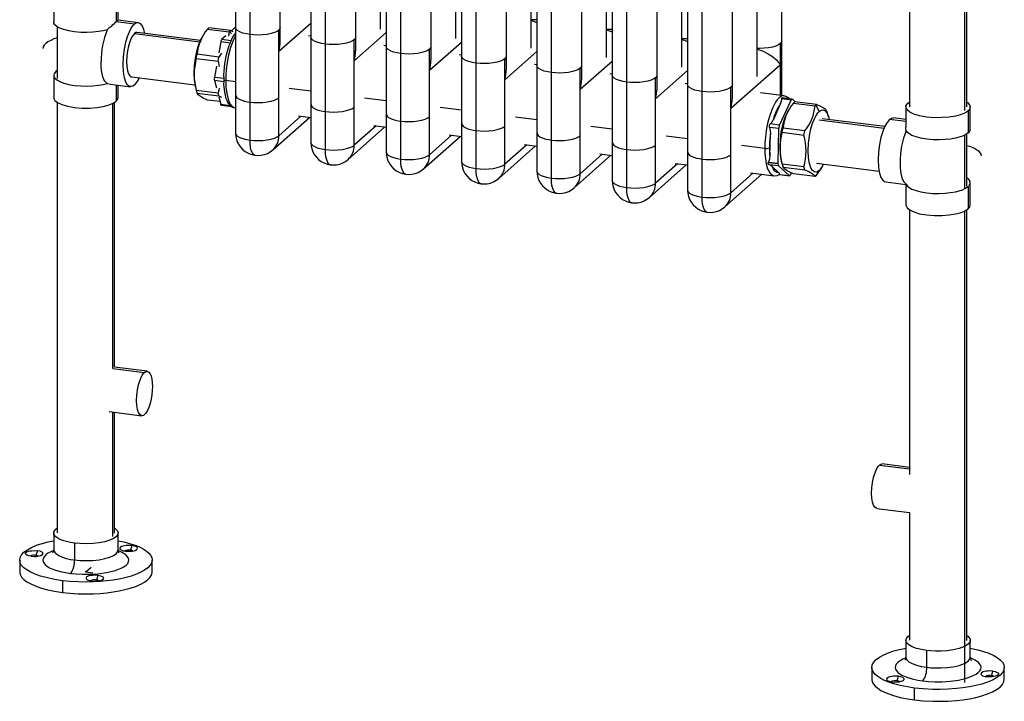
# Paper-space layout '_Dimetric' of a CAD drawing. Units: millimetres. Extents: x -42 to 550, y -72 to 942.
# Drawn here: x -37 to 513, y -72 to 308 of the extents above; entities that cross this region are included whole.
import ezdxf

# ---------------------------------------------------------------- set-up
doc = ezdxf.new("R2010")
doc.units = ezdxf.units.MM
doc.header["$PDSIZE"] = -1

psp = doc.layouts.new('_Dimetric')

# ---------------------------------------------------------------- linework, layer by layer
at = {"color": 7, "linetype": 'Continuous', "lineweight": 25}
for p, q in [((91.7, 262.37), (91.7, 660.7)), ((133.8, 257.06), (133.8, 655.4)), ((175.89, 251.76), (175.89, 650.1)), ((217.98, 246.46), (217.98, 644.79)), ((108.62, 296.36), (108.62, 643.39)), ((260.08, 241.15), (260.08, 639.49)), ((150.72, 291.05), (150.72, 638.09)), ((192.81, 285.75), (192.81, 632.78)), ((302.17, 235.85), (302.17, 634.19)), ((234.9, 280.45), (234.9, 627.48)), ((344.27, 230.55), (344.27, 628.88)), ((277, 275.14), (277, 622.18)), ((319.09, 269.84), (319.09, 616.87)), ((361.18, 264.54), (361.18, 611.57)), ((388.76, 265.97), (388.76, 598.32)), ((460.13, 579.34), (460.13, 259.72)), ((491.09, 257.74), (491.09, 578.76)), ((492.13, 259.63), (492.13, 579.33)), ((-18, 319.72), (-18, 307.34)), ((18, 308.15), (18, 319.62)), ((16.84, 317.49), (16.84, 307.12)), ((29.38, 306.71), (17.99, 308.15)), ((-16, 304.51), (-16, 275.5)), ((27.13, 305.82), (16.84, 307.12)), ((67.89, 303.06), (68.3, 303.46)), ((67.89, 303.06), (80.01, 301.54)), ((68.3, 303.46), (68.72, 303.8)), ((80.85, 302.27), (68.72, 303.8)), ((83.06, 303.78), (81.09, 302.03)), ((83.62, 303.71), (83.06, 303.78)), ((83.62, 303.98), (83.62, 245.04)), ((107.82, 290.72), (125.72, 306.5)), ((108.62, 296.35), (108.62, 304.01)), ((27.13, 300.64), (63.58, 296.05)), ((63.95, 296.81), (28.69, 301.26)), ((65.39, 299.42), (64.62, 298.11)), ((78.18, 299.44), (75.92, 297.44)), ((75.92, 297.44), (81.18, 296.78)), ((80.01, 301.54), (79.66, 299.25)), ((80.43, 301.94), (80.01, 301.54)), ((80.85, 302.27), (80.43, 301.94)), ((80.43, 301.94), (81.24, 300.41)), ((82.31, 301.61), (80.85, 302.27)), ((81.31, 297.26), (81.18, 296.78)), ((91.7, 241.15), (91.7, 300.08)), ((107.82, 243.58), (107.82, 302.5)), ((125.72, 299.11), (124.4, 299.28)), ((125.72, 298.68), (125.72, 239.74)), ((149.91, 285.41), (167.81, 301.2)), ((149.91, 238.27), (149.91, 297.2)), ((150.72, 291.05), (150.72, 298.7)), ((75.31, 295.95), (74.2, 289.81)), ((80.57, 295.29), (75.31, 295.95)), ((80.57, 295.29), (79.89, 293.82)), ((133.8, 235.85), (133.8, 294.77)), ((167.81, 293.81), (166.49, 293.97)), ((167.81, 293.37), (167.81, 234.44)), ((192, 280.11), (209.9, 295.9)), ((192, 232.97), (192, 291.9)), ((192.81, 285.75), (192.81, 293.4)), ((387.95, 295), (387.95, 266.07)), ((388.76, 265.97), (388.76, 296.48)), ((61.68, 286.74), (62.09, 289.04)), ((61.68, 286.74), (73.8, 285.21)), ((74.22, 287.51), (62.09, 289.04)), ((73.8, 285.21), (74.22, 287.51)), ((75.68, 289.63), (74.22, 287.51)), ((175.89, 230.55), (175.89, 289.47)), ((209.9, 288.5), (208.57, 288.67)), ((209.9, 288.07), (209.9, 229.14)), ((234.1, 274.81), (252, 290.59)), ((234.1, 227.67), (234.1, 286.59)), ((234.9, 280.44), (234.9, 288.1)), ((72.88, 282.51), (71.76, 276.31)), ((73.8, 285.21), (74.37, 282.32)), ((217.98, 225.24), (217.98, 284.17)), ((252, 283.2), (250.66, 283.37)), ((252, 282.77), (252, 223.83)), ((276.19, 269.5), (294.09, 285.29)), ((276.19, 222.36), (276.19, 281.29)), ((277, 275.14), (277, 282.79)), ((360.38, 258.9), (387.95, 283.22)), ((-18, 277.41), (-18, 265.03)), ((-16, 280.02), (-16.84, 279.43)), ((25.64, 276.44), (60.84, 272.01)), ((71.76, 276.31), (77.01, 275.65)), ((260.08, 219.94), (260.08, 278.86)), ((294.09, 277.9), (292.76, 278.06)), ((294.09, 277.46), (294.09, 218.53)), ((318.28, 264.2), (336.18, 279.99)), ((318.28, 217.06), (318.28, 275.99)), ((319.09, 269.84), (319.09, 277.49)), ((13.7, 272.41), (24.98, 270.98)), ((16.84, 272.01), (16.84, 262.81)), ((18, 264.92), (18, 271.86)), ((61.14, 270.62), (61.98, 267.73)), ((77.02, 273.76), (71.76, 274.42)), ((71.76, 274.42), (72.88, 270.27)), ((74.36, 270.09), (73.8, 267.38)), ((83.62, 273.72), (78.1, 274.41)), ((125.72, 268.41), (113.65, 269.93)), ((302.17, 214.64), (302.17, 273.56)), ((336.18, 272.59), (334.86, 272.76)), ((336.18, 272.16), (336.18, 213.23)), ((360.38, 211.76), (360.38, 270.68)), ((361.18, 264.53), (361.18, 272.19)), ((61.68, 268.9), (62.09, 267.34)), ((73.8, 267.38), (61.68, 268.9)), ((62.09, 267.34), (74.22, 265.81)), ((74.22, 265.81), (73.8, 267.38)), ((74.21, 265.33), (75.35, 261.12)), ((74.22, 265.81), (75.7, 265.14)), ((167.81, 263.11), (155.74, 264.63)), ((344.27, 209.33), (344.27, 268.26)), ((390.07, 265.8), (376.97, 267.45)), ((394, 263.51), (388.75, 264.17)), ((394.56, 264.07), (388.99, 264.77)), ((390.27, 265.74), (390.08, 265.8)), ((-16, 262.2), (-16, 21.78)), ((14.97, 113.61), (14.97, 261.63)), ((16, 114.29), (16, 262.2)), ((74.94, 262.64), (67.89, 263.53)), ((75.35, 261.12), (80.6, 260.46)), ((75.7, 260.63), (81.28, 259.92)), ((83.24, 259.11), (83.62, 259.06)), ((209.9, 257.81), (197.84, 259.33)), ((388.14, 261.51), (384.09, 252.68)), ((387.58, 249.51), (394, 263.51)), ((394.71, 264), (396.3, 262.53)), ((395.28, 261.82), (395.7, 262.22)), ((395.28, 261.82), (407.4, 260.29)), ((395.7, 262.22), (396.12, 262.55)), ((408.24, 261.03), (396.12, 262.55)), ((407.82, 260.69), (407.4, 260.29)), ((408.24, 261.03), (407.82, 260.69)), ((407.82, 260.69), (409.71, 257.15)), ((458.13, 259.73), (458.13, 248.36)), ((459.29, 261.75), (460.13, 262.32)), ((494.13, 247.17), (494.13, 259.63)), ((104.39, 235.67), (124.99, 253.85)), ((120.15, 254.46), (107.82, 243.58)), ((118.79, 254.63), (125.72, 253.75)), ((252, 252.5), (239.93, 254.02)), ((392.78, 258.17), (392.01, 256.86)), ((414.03, 257.22), (414.14, 256.81)), ((414.99, 253.92), (414.14, 256.84)), ((458.13, 252.69), (451.24, 253.56)), ((492.96, 257.5), (492.96, 245.13)), ((146.48, 230.37), (167.09, 248.54)), ((162.24, 249.15), (149.91, 238.27)), ((160.89, 249.32), (167.81, 248.45)), ((294.09, 247.2), (282.02, 248.72)), ((387.19, 247.6), (381.93, 248.26)), ((387.58, 249.51), (382.33, 250.17)), ((386.69, 228.17), (387.19, 247.6)), ((389.07, 245.49), (389.49, 247.79)), ((401.61, 246.26), (389.49, 247.79)), ((409.71, 252.44), (445.96, 247.87)), ((446.29, 248.64), (411.27, 253.05)), ((458.13, 251.52), (449, 252.67)), ((188.58, 225.07), (209.18, 243.24)), ((204.34, 243.85), (192, 232.97)), ((202.98, 244.02), (209.9, 243.15)), ((336.18, 241.9), (324.12, 243.42)), ((382.1, 232.34), (382.42, 244.6)), ((389.07, 245.49), (401.19, 243.96)), ((401.19, 243.96), (401.61, 246.26)), ((491.09, 213.99), (491.09, 243.92)), ((492.13, 215.42), (492.13, 244.58)), ((230.67, 219.76), (251.27, 237.94)), ((246.43, 238.55), (234.1, 227.67)), ((245.07, 238.72), (252, 237.84)), ((379.31, 236.46), (366.21, 238.11)), ((381.88, 236.85), (382.1, 232.34)), ((272.76, 214.46), (293.37, 232.63)), ((288.53, 233.24), (276.19, 222.36)), ((287.17, 233.41), (294.09, 232.54)), ((314.86, 209.16), (335.46, 227.33)), ((330.62, 227.94), (318.28, 217.06)), ((329.26, 228.11), (336.18, 227.24)), ((381.37, 228.7), (381.43, 228.83)), ((381.37, 228.7), (386.69, 228.03)), ((381.43, 228.83), (386.69, 228.17)), ((387, 226.75), (381.74, 227.41)), ((387.14, 222.91), (383.41, 226.33)), ((386.69, 228.03), (386.69, 228.17)), ((392.91, 221.31), (387, 226.75)), ((388.54, 229.37), (389.37, 226.48)), ((389.07, 227.65), (389.49, 226.09)), ((401.19, 226.13), (389.07, 227.65)), ((389.49, 226.09), (401.61, 224.56)), ((401.61, 224.56), (401.19, 226.13)), ((408.22, 228.24), (443.21, 223.84)), ((410.76, 225.18), (411.53, 226.49)), ((356.95, 203.85), (377.56, 222.03)), ((372.71, 222.64), (360.38, 211.76)), ((371.35, 222.81), (384.45, 221.16)), ((384.44, 221.16), (384.63, 221.17)), ((384.47, 221.32), (384.58, 221.3)), ((387.49, 221.94), (393.06, 221.24)), ((387.66, 221.98), (392.91, 221.31)), ((394.09, 222.82), (393.62, 221.8)), ((407.4, 220.75), (395.28, 222.28)), ((407.82, 221.09), (407.4, 220.75)), ((409.71, 224.15), (407.82, 221.09)), ((408.24, 221.49), (407.82, 221.09)), ((446.85, 217.83), (458.13, 216.41)), ((458.13, 216.41), (458.13, 205.05)), ((492.96, 215.2), (493.19, 215.45)), ((492.96, 215.2), (492.96, 202.82)), ((494.13, 204.94), (494.13, 217.4)), ((460.13, 202.22), (460.13, 54.44)), ((491.09, -61.87), (491.09, 201.64)), ((492.13, -38.3), (492.13, 202.21)), ((14.97, 113.61), (32.74, 111.37)), ((34.31, 111.99), (15.95, 114.3)), ((12.95, 89.48), (31.25, 87.18)), ((14.97, 19.8), (14.97, 89.23)), ((16, 21.68), (16, 89.1)), ((443.39, 59.63), (460.13, 57.52)), ((460.13, 58.34), (444.94, 60.25)), ((441.9, 35.44), (460.13, 33.14)), ((460.13, 33.19), (460.13, -38.21)), ((-18, 21.69), (-18, 12.26)), ((18, 12.25), (18, 21.69)), ((-27.11, 11.78), (-27.89, 9.21)), ((-6.36, 16.07), (-6.36, 6.64)), ((25.63, 14.66), (24.85, 12.09)), ((24.85, 11.5), (24.85, 12.09)), ((-37, 6.58), (-37, -0.02)), ((-27.89, 9.21), (-27.89, 8.62)), ((37, 0), (37, 6.6)), ((-13.08, -4.94), (-13.08, -11.54)), ((6.73, -2.01), (5.96, -4.58)), ((5.96, -5.17), (5.96, -4.58)), ((458.13, -38.3), (458.13, -47.73)), ((494.13, -47.73), (494.13, -38.31)), ((469.76, -53.34), (469.76, -43.91)), ((439.13, -53.38), (439.13, -59.99)), ((513.13, -59.97), (513.13, -53.37)), ((453.22, -60.93), (454, -58.36)), ((505.96, -58.05), (506.74, -55.48)), ((505.96, -58.62), (505.96, -58.05)), ((453.22, -60.93), (453.22, -61.5)), ((463.04, -71.52), (463.04, -64.92))]:
    psp.add_line(p, q, dxfattribs=at)
at = {"color": 7, "linetype": 'Continuous'}
for q in [(2.88, 2.54), (3.81, -0.48)]:
    psp.add_line((0, 0), q, dxfattribs=at)
at = {"color": 7, "linetype": 'Continuous', "lineweight": 25, "flags": 128}
for points in [[(83.62, 643.39), (83.62, 438.96), (83.62, 379.8), (83.62, 338.66), (83.62, 266.27)], [(125.72, 638.09), (125.72, 433.65), (125.72, 374.49), (125.72, 333.35), (125.72, 260.96)], [(167.81, 632.78), (167.81, 428.35), (167.81, 369.19), (167.81, 328.05), (167.81, 255.66)], [(209.9, 627.48), (209.9, 423.05), (209.9, 363.89), (209.9, 322.75), (209.9, 250.36)], [(252, 622.18), (252, 417.74), (252, 358.58), (252, 317.44), (252, 245.05)], [(164.5, 303.17), (164.5, 429.6), (164.5, 498.68), (164.5, 620.15)], [(294.09, 616.87), (294.09, 412.44), (294.09, 353.28), (294.09, 312.14), (294.09, 239.75)], [(206.6, 297.87), (206.6, 424.3), (206.6, 493.37), (206.6, 614.85)], [(336.18, 611.57), (336.18, 407.14), (336.18, 347.98), (336.18, 306.84), (336.18, 234.45)], [(248.69, 292.57), (248.69, 419), (248.69, 488.07), (248.69, 609.55)], [(290.79, 287.26), (290.79, 413.69), (290.79, 482.77), (290.79, 604.24)], [(332.88, 281.96), (332.88, 408.39), (332.88, 477.46), (332.88, 598.94)], [(374.97, 276.66), (374.97, 403.09), (374.97, 472.16), (374.97, 593.64)], [(17.99, 308.13), (17.99, 308.14), (17.89, 308.05), (17.73, 307.91), (17.51, 307.71), (17.21, 307.45), (16.84, 307.12)], [(252, 308.29), (250.18, 308.22), (248.69, 308.26)], [(11.85, 302.72), (9.64, 302.17), (6.99, 301.71), (3.94, 301.38), (0.59, 301.24), (-2.92, 301.32), (-6.38, 301.63), (-9.58, 302.16), (-12.36, 302.88), (-14.59, 303.72), (-16.22, 304.64), (-17.29, 305.57), (-17.85, 306.47), (-18, 307.31), (-17.99, 307.34)], [(16.84, 307.12), (16.24, 306.6), (15.53, 305.97), (14.72, 305.25), (13.84, 304.48), (12.86, 303.61), (11.85, 302.72)], [(27.13, 271.88), (26.28, 271.29), (25.35, 270.99), (24.34, 271.14), (23.31, 271.91), (22.33, 273.47), (21.51, 275.91), (20.96, 279.24), (20.76, 283.24), (20.96, 287.59), (21.51, 291.89), (22.33, 295.78), (23.31, 299.06), (24.34, 301.65), (25.35, 303.57), (26.28, 304.93), (27.13, 305.82)], [(32.95, 300.72), (32.45, 302.84), (31.63, 304.82), (30.61, 306.13), (29.47, 306.7), (28.29, 306.56), (27.13, 305.82)], [(83.06, 303.78), (83.24, 303.88), (83.31, 303.86)], [(91.7, 300.08), (89.65, 300.41), (87.71, 300.89), (86.03, 301.52), (84.73, 302.26), (83.92, 303.08), (83.62, 303.91), (83.64, 303.97)], [(108.61, 303.98), (108.42, 303.23), (107.82, 302.5)], [(294.09, 302.99), (292.28, 302.92), (290.79, 302.96)], [(-16, 298.23), (-17.85, 297.62), (-19.67, 296.85), (-21.22, 296.01), (-22.45, 295.1), (-23.33, 294.15), (-23.85, 293.17), (-23.99, 292.27)], [(27.13, 300.64), (26.54, 300.02), (25.89, 299.08), (25.19, 297.74), (24.48, 295.94), (23.8, 293.67), (23.23, 290.96), (22.84, 287.98), (22.71, 284.96), (22.84, 282.17), (23.23, 279.87), (23.8, 278.17), (24.48, 277.09), (25.19, 276.55), (25.64, 276.48)], [(28.69, 301.24), (27.93, 301.15), (27.13, 300.64)], [(64.62, 298.1), (63.7, 296.34), (62.7, 293.83), (61.75, 290.64), (60.96, 286.85), (60.42, 282.68), (60.23, 278.45), (60.42, 274.55), (60.96, 271.32), (61.17, 270.69)], [(83.62, 299.35), (82.31, 296.84), (80.83, 292.8), (79.69, 288.54), (78.91, 284.42), (78.42, 280.63), (78.17, 277.29), (78.1, 274.41)], [(107.82, 302.5), (106.82, 301.82), (105.37, 301.17), (103.49, 300.61), (101.27, 300.18), (98.82, 299.91), (96.32, 299.81), (93.9, 299.87), (91.7, 300.08)], [(133.8, 294.77), (131.74, 295.11), (129.8, 295.59), (128.12, 296.22), (126.82, 296.96), (126.01, 297.77), (125.72, 298.61), (125.73, 298.67)], [(149.91, 297.2), (148.91, 296.51), (147.46, 295.87), (145.58, 295.31), (143.36, 294.87), (140.92, 294.6), (138.41, 294.51), (136, 294.57), (133.8, 294.77)], [(150.7, 298.67), (150.52, 297.93), (149.91, 297.2)], [(336.18, 297.68), (334.37, 297.61), (332.88, 297.65)], [(175.89, 289.47), (173.84, 289.8), (171.9, 290.29), (170.21, 290.91), (168.92, 291.65), (168.1, 292.47), (167.81, 293.3), (167.83, 293.37)], [(192, 291.9), (191, 291.21), (189.55, 290.56), (187.68, 290), (185.45, 289.57), (183.01, 289.3), (180.5, 289.2), (178.09, 289.27), (175.89, 289.47)], [(192.79, 293.37), (192.61, 292.63), (192, 291.9)], [(387.95, 295), (386.96, 294.32), (385.51, 293.67), (383.64, 293.11), (381.41, 292.68), (378.97, 292.41), (376.46, 292.31), (374.97, 292.35)], [(374.97, 291.93), (376.11, 291.6), (377.52, 291.09), (378.8, 290.56), (380.09, 289.94), (381.21, 289.34), (382.34, 288.66), (383.09, 288.16), (383.86, 287.61), (384.53, 287.08), (385.15, 286.55), (385.81, 285.94), (386.47, 285.25), (387.04, 284.57), (387.58, 283.83), (387.95, 283.22)], [(388.74, 296.48), (388.56, 295.74), (387.95, 295)], [(217.98, 284.17), (215.93, 284.5), (213.99, 284.98), (212.31, 285.61), (211.01, 286.35), (210.2, 287.17), (209.91, 288), (209.92, 288.06)], [(234.1, 286.59), (233.1, 285.91), (231.65, 285.26), (229.77, 284.7), (227.55, 284.27), (225.1, 284), (222.6, 283.9), (220.19, 283.96), (217.98, 284.17)], [(234.89, 288.07), (234.7, 287.32), (234.1, 286.59)], [(11.85, 272.79), (10.62, 273.98), (10.05, 275.02), (9.53, 276.38), (9.1, 278.07), (8.76, 280.06), (8.56, 282.32), (8.49, 284.79)], [(260.08, 278.86), (258.02, 279.2), (256.08, 279.68), (254.4, 280.31), (253.1, 281.05), (252.29, 281.86), (252, 282.7), (252.01, 282.76)], [(276.19, 281.29), (275.19, 280.6), (273.74, 279.96), (271.87, 279.4), (269.64, 278.96), (267.2, 278.69), (264.69, 278.6), (262.28, 278.66), (260.08, 278.86)], [(276.98, 282.76), (276.8, 282.02), (276.19, 281.29)], [(-16.84, 279.43), (-17.82, 278.14), (-18, 277.38), (-17.85, 276.54), (-17.29, 275.64), (-16.22, 274.71), (-14.59, 273.79), (-12.36, 272.94), (-9.58, 272.23), (-6.38, 271.69), (-2.92, 271.38), (0.59, 271.31), (3.94, 271.45), (6.99, 271.77), (9.64, 272.24), (11.85, 272.79)], [(76.87, 277.53), (76.86, 277.48), (77.01, 275.65)], [(77.01, 275.65), (77.14, 275.15), (77.21, 274.64)], [(302.17, 273.56), (300.12, 273.89), (298.18, 274.38), (296.49, 275), (295.2, 275.74), (294.39, 276.56), (294.09, 277.39), (294.11, 277.46)], [(318.28, 275.99), (317.28, 275.3), (315.84, 274.65), (313.96, 274.09), (311.73, 273.66), (309.29, 273.39), (306.79, 273.29), (304.37, 273.36), (302.17, 273.56)], [(319.07, 277.46), (318.89, 276.72), (318.28, 275.99)], [(11.85, 272.79), (12.86, 272.53), (13.7, 272.41)], [(77.02, 273.76), (76.87, 272.62), (76.88, 272.57)], [(76.92, 272.56), (77.01, 270.62), (77.35, 268.04), (77.71, 266.26), (78.05, 265.02), (78.46, 263.83), (79.15, 262.34), (80.08, 260.96), (81.44, 259.76), (83.24, 259.11)], [(78.1, 274.41), (77.63, 274.5), (77.21, 274.64)], [(78.1, 274.41), (78.24, 270.67), (78.66, 267.1), (79.4, 263.95), (80.43, 261.47), (81.71, 259.83), (83.13, 259.12), (83.25, 259.14)], [(344.27, 268.26), (342.21, 268.59), (340.27, 269.07), (338.59, 269.7), (337.29, 270.44), (336.48, 271.26), (336.19, 272.09), (336.2, 272.15)], [(360.38, 270.68), (359.38, 270), (357.93, 269.35), (356.05, 268.79), (353.83, 268.36), (351.38, 268.09), (348.88, 267.99), (346.47, 268.05), (344.27, 268.26)], [(361.17, 272.16), (360.99, 271.41), (360.38, 270.68)], [(-17.94, 265.03), (-17.92, 264.38), (-17.29, 263.26), (-15.87, 262.1), (-13.54, 260.98), (-10.31, 260.01), (-6.36, 259.32), (-2.02, 258.97), (2.31, 258.98), (6.28, 259.31), (9.65, 259.86), (12.35, 260.56), (14.38, 261.32), (15.84, 262.08), (16.84, 262.81)], [(16.84, 262.81), (17.71, 263.86), (17.98, 264.93)], [(67.89, 263.53), (65.56, 264.58), (63.77, 265.59), (62.64, 266.51), (62.09, 267.34)], [(83.71, 266.27), (83.73, 265.73), (84.41, 264.81), (85.57, 264.03), (87.03, 263.41), (88.61, 262.93), (90.19, 262.6), (91.7, 262.37)], [(91.7, 262.37), (93.9, 262.16), (96.32, 262.1), (98.82, 262.19), (101.27, 262.47), (103.49, 262.9), (105.37, 263.46), (106.82, 264.11), (107.82, 264.79)], [(390.19, 265.62), (389.22, 265.77), (388.25, 265.4), (387.26, 264.69), (386.27, 263.66), (385.3, 262.31), (383.52, 258.9), (382.03, 254.85), (380.9, 250.6), (380.11, 246.47), (379.62, 242.69), (379.38, 239.34), (379.31, 236.46)], [(388.14, 261.51), (388.64, 262.84), (388.75, 264.17)], [(388.75, 264.17), (388.71, 264.5), (388.74, 264.62), (388.81, 264.71), (388.93, 264.76), (389.09, 264.76)], [(392.86, 264.29), (391.88, 265.15), (390.6, 265.62)], [(394, 263.51), (394.17, 263.81), (394.36, 264.01), (394.54, 264.07), (394.71, 264)], [(75.71, 260.64), (75.6, 260.66), (75.46, 260.84), (75.35, 261.12)], [(125.81, 260.96), (125.82, 260.43), (126.5, 259.51), (127.67, 258.73), (129.12, 258.1), (130.7, 257.63), (132.28, 257.29), (133.8, 257.06)], [(133.8, 257.06), (136, 256.86), (138.41, 256.79), (140.92, 256.89), (143.36, 257.16), (145.58, 257.59), (147.46, 258.16), (148.91, 258.8), (149.91, 259.49)], [(414.03, 257.22), (413.49, 258.05), (412.35, 258.97), (410.57, 259.97), (408.24, 261.03)], [(492.96, 257.5), (491.97, 256.78), (490.51, 256.02), (488.47, 255.26), (485.78, 254.56), (482.4, 254), (478.43, 253.68), (474.1, 253.66), (469.76, 254.01), (465.81, 254.71), (462.59, 255.67), (460.26, 256.79), (458.84, 257.96), (458.2, 259.07), (458.18, 260.09), (458.59, 260.98), (459.29, 261.75)], [(492.13, 262.33), (492.53, 262.09), (493.7, 260.92), (494.12, 259.72), (493.84, 258.56), (492.96, 257.5)], [(167.9, 255.66), (167.91, 255.12), (168.59, 254.2), (169.76, 253.42), (171.21, 252.8), (172.79, 252.33), (174.38, 251.99), (175.89, 251.76)], [(175.89, 251.76), (178.09, 251.56), (180.5, 251.49), (183.01, 251.59), (185.45, 251.86), (187.68, 252.29), (189.55, 252.85), (191, 253.5), (192, 254.18)], [(392.02, 256.85), (391.1, 255.1), (390.1, 252.58), (389.15, 249.39), (388.35, 245.61), (387.81, 241.43), (387.62, 237.2), (387.81, 233.31), (388.35, 230.08), (388.56, 229.44)], [(409.71, 224.15), (408.89, 223.57), (407.98, 223.28), (407, 223.43), (406, 224.18), (405.05, 225.69), (404.25, 228.07), (403.71, 231.3), (403.52, 235.2), (403.71, 239.42), (404.25, 243.6), (405.05, 247.39), (406, 250.58), (407, 253.09), (407.98, 254.96), (408.89, 256.28), (409.71, 257.15)], [(409.71, 257.15), (410.84, 257.87), (411.99, 258), (413.1, 257.45), (414.09, 256.18), (414.89, 254.25), (415.29, 252.55)], [(449, 252.67), (450.16, 253.41), (451.25, 253.54)], [(209.99, 250.36), (210.01, 249.82), (210.69, 248.9), (211.85, 248.12), (213.31, 247.5), (214.89, 247.02), (216.47, 246.69), (217.98, 246.46)], [(217.98, 246.46), (220.19, 246.25), (222.6, 246.19), (225.1, 246.28), (227.55, 246.56), (229.77, 246.99), (231.65, 247.55), (233.1, 248.2), (234.1, 248.88)], [(381.93, 248.26), (382.36, 246.44), (382.42, 244.6)], [(382.33, 250.17), (383.38, 251.38), (384.09, 252.68)], [(449, 252.67), (448.15, 251.78), (447.22, 250.42), (446.21, 248.5), (445.18, 245.91), (444.2, 242.63), (443.38, 238.74), (442.83, 234.44), (442.63, 230.09), (442.83, 226.09), (443.38, 222.76), (444.2, 220.31), (445.18, 218.76), (446.21, 217.99), (446.86, 217.89)], [(458.28, 246.48), (458.15, 247.51), (458.14, 248.36)], [(83.64, 245.05), (83.62, 244.98), (83.92, 244.15), (84.73, 243.34), (86.03, 242.59), (87.71, 241.97), (89.65, 241.49), (91.7, 241.15)], [(91.7, 241.15), (93.9, 240.95), (96.32, 240.88), (98.82, 240.98), (101.27, 241.25), (103.49, 241.68), (105.37, 242.25), (106.82, 242.89), (107.82, 243.58)], [(252.09, 245.05), (252.1, 244.52), (252.78, 243.6), (253.95, 242.82), (255.4, 242.19), (256.98, 241.72), (258.56, 241.38), (260.08, 241.15)], [(260.08, 241.15), (262.28, 240.95), (264.69, 240.88), (267.2, 240.98), (269.64, 241.25), (271.87, 241.68), (273.74, 242.25), (275.19, 242.89), (276.19, 243.58)], [(382.42, 244.6), (382, 240.37), (381.88, 236.85)], [(492.96, 245.13), (491.16, 243.95), (489.77, 243.34), (487.99, 242.74), (485.78, 242.19), (483.14, 241.72), (480.09, 241.4), (476.74, 241.25), (473.23, 241.33), (469.78, 241.64), (466.57, 242.17), (463.79, 242.88), (461.55, 243.73), (459.91, 244.64), (458.84, 245.58), (458.28, 246.48)], [(94.57, 232.67), (94.5, 232.66), (93.7, 233.05), (93, 233.96), (92.42, 235.34), (92.01, 237.09), (91.78, 239.07), (91.7, 241.15)], [(125.73, 239.75), (125.72, 239.68), (126.01, 238.85), (126.82, 238.03), (128.12, 237.29), (129.8, 236.66), (131.74, 236.18), (133.8, 235.85)], [(133.8, 235.85), (136, 235.65), (138.41, 235.58), (140.92, 235.68), (143.36, 235.95), (145.58, 236.38), (147.46, 236.94), (148.91, 237.59), (149.91, 238.27)], [(294.18, 239.75), (294.19, 239.21), (294.88, 238.29), (296.04, 237.51), (297.49, 236.89), (299.07, 236.42), (300.66, 236.08), (302.17, 235.85)], [(302.17, 235.85), (304.37, 235.65), (306.79, 235.58), (309.29, 235.68), (311.73, 235.95), (313.96, 236.38), (315.84, 236.94), (317.28, 237.59), (318.28, 238.27)], [(492.13, 238.21), (493.59, 237.77), (496.38, 236.57), (498.62, 235.07), (499.93, 233.31), (500.12, 232.36), (500.11, 232.28)], [(136.66, 227.36), (136.59, 227.35), (135.8, 227.75), (135.09, 228.66), (134.52, 230.04), (134.11, 231.78), (133.87, 233.77), (133.8, 235.85)], [(167.83, 234.44), (167.81, 234.38), (168.1, 233.54), (168.92, 232.73), (170.21, 231.99), (171.9, 231.36), (173.84, 230.88), (175.89, 230.55)], [(175.89, 230.55), (178.09, 230.34), (180.5, 230.28), (183.01, 230.37), (185.45, 230.65), (187.68, 231.08), (189.55, 231.64), (191, 232.29), (192, 232.97)], [(336.27, 234.45), (336.29, 233.91), (336.97, 232.99), (338.13, 232.21), (339.59, 231.59), (341.17, 231.11), (342.75, 230.78), (344.27, 230.55)], [(344.27, 230.55), (346.47, 230.34), (348.88, 230.28), (351.38, 230.37), (353.83, 230.65), (356.05, 231.08), (357.93, 231.64), (359.38, 232.29), (360.38, 232.97)], [(379.31, 236.46), (379.38, 233.71), (379.62, 230.81), (380.11, 227.88), (380.9, 225.14), (382.03, 222.88), (383.52, 221.46), (384.47, 221.32)], [(382.1, 232.34), (381.95, 230.53), (381.43, 228.83)], [(178.75, 222.06), (178.68, 222.05), (177.89, 222.45), (177.18, 223.35), (176.61, 224.73), (176.2, 226.48), (175.96, 228.47), (175.89, 230.55)], [(209.92, 229.14), (209.91, 229.07), (210.2, 228.24), (211.01, 227.43), (212.31, 226.68), (213.99, 226.06), (215.93, 225.58), (217.98, 225.24)], [(217.98, 225.24), (220.19, 225.04), (222.6, 224.97), (225.1, 225.07), (227.55, 225.34), (229.77, 225.77), (231.65, 226.34), (233.1, 226.98), (234.1, 227.67)], [(381.74, 227.41), (381.43, 227.61), (381.22, 227.92), (381.19, 228.1), (381.22, 228.3), (381.28, 228.5), (381.37, 228.7)], [(383.41, 226.33), (382.75, 226.86), (381.74, 227.41)], [(387.14, 222.91), (386, 223.05), (384.98, 223.74), (384.12, 224.87), (383.41, 226.33)], [(395.28, 222.28), (392.95, 223.34), (391.17, 224.34), (390.03, 225.26), (389.49, 226.09)], [(454.91, 228.54), (454.98, 226.08), (455.19, 223.82), (455.52, 221.82), (455.96, 220.13), (456.48, 218.77), (457.05, 217.74), (458.28, 216.54)], [(220.85, 216.76), (220.78, 216.75), (219.99, 217.14), (219.28, 218.05), (218.7, 219.43), (218.29, 221.18), (218.06, 223.16), (217.98, 225.24)], [(252.01, 223.84), (252, 223.77), (252.29, 222.94), (253.1, 222.12), (254.4, 221.38), (256.08, 220.75), (258.02, 220.27), (260.08, 219.94)], [(260.08, 219.94), (262.28, 219.74), (264.69, 219.67), (267.2, 219.77), (269.64, 220.04), (271.87, 220.47), (273.74, 221.03), (275.19, 221.68), (276.19, 222.36)], [(384.98, 221.2), (386.27, 221.31), (387.37, 221.83)], [(387.66, 221.98), (387.59, 222.41), (387.14, 222.91)], [(387.62, 221.93), (387.63, 221.94), (387.66, 221.98)], [(393.62, 221.8), (393.45, 221.5), (393.26, 221.3), (393.08, 221.24), (392.91, 221.31)], [(401.61, 224.56), (403.94, 223.51), (405.72, 222.5), (406.55, 221.89), (407.1, 221.3), (407.4, 220.75)], [(408.24, 221.49), (410.57, 224.86), (410.74, 225.19)], [(493.42, 215.71), (493.74, 216.08), (494.11, 217.03), (494, 218.03), (493.37, 219.04), (492.22, 220.01), (492.13, 220.06)], [(262.94, 211.45), (262.87, 211.44), (262.08, 211.84), (261.37, 212.75), (260.8, 214.13), (260.39, 215.87), (260.15, 217.86), (260.08, 219.94)], [(294.11, 218.53), (294.09, 218.47), (294.39, 217.63), (295.2, 216.82), (296.49, 216.08), (298.18, 215.45), (300.12, 214.97), (302.17, 214.64)], [(302.17, 214.64), (304.37, 214.43), (306.79, 214.37), (309.29, 214.46), (311.73, 214.74), (313.96, 215.17), (315.84, 215.73), (317.28, 216.38), (318.28, 217.06)], [(305.04, 206.15), (304.96, 206.14), (304.17, 206.54), (303.47, 207.44), (302.89, 208.82), (302.48, 210.57), (302.25, 212.56), (302.17, 214.64)], [(458.28, 216.54), (458.84, 215.64), (459.91, 214.71), (461.55, 213.8), (463.79, 212.95), (466.57, 212.23), (469.78, 211.7), (473.23, 211.4), (476.74, 211.32), (480.09, 211.47), (483.14, 211.79), (485.78, 212.25), (487.99, 212.81), (489.77, 213.4), (491.16, 214.02), (492.96, 215.2)], [(336.2, 213.23), (336.19, 213.16), (336.48, 212.33), (337.29, 211.52), (338.59, 210.77), (340.27, 210.15), (342.21, 209.67), (344.27, 209.33)], [(344.27, 209.33), (346.47, 209.13), (348.88, 209.06), (351.38, 209.16), (353.83, 209.43), (356.05, 209.86), (357.93, 210.43), (359.38, 211.07), (360.38, 211.76)], [(347.13, 200.85), (347.06, 200.84), (346.27, 201.23), (345.56, 202.14), (344.99, 203.52), (344.58, 205.27), (344.34, 207.25), (344.27, 209.33)], [(458.19, 205.05), (458.2, 204.39), (458.84, 203.27), (460.26, 202.11), (462.59, 200.99), (465.81, 200.03), (469.76, 199.33), (474.1, 198.98), (478.43, 198.99), (482.4, 199.32), (485.78, 199.88), (488.47, 200.58), (490.51, 201.34), (491.97, 202.1), (492.96, 202.82)], [(492.96, 202.82), (493.84, 203.88), (494.1, 204.94)], [(32.74, 87.8), (32.15, 87.39), (31.5, 87.18), (30.8, 87.28), (30.09, 87.82), (29.41, 88.9), (28.84, 90.6), (28.46, 92.91), (28.32, 95.69), (28.46, 98.71), (28.84, 101.69), (29.41, 104.4), (30.09, 106.67), (30.8, 108.47), (31.5, 109.81), (32.15, 110.75), (32.74, 111.37)], [(32.74, 111.37), (33.54, 111.88), (34.37, 111.98), (35.16, 111.58), (35.86, 110.67), (36.44, 109.3), (36.85, 107.55), (37.09, 105.56), (37.16, 103.48), (37.09, 101.27), (36.85, 98.87), (36.44, 96.4), (35.86, 94.01), (35.16, 91.85), (34.37, 90.06), (33.54, 88.71), (32.74, 87.8)], [(441.9, 35.48), (441.45, 35.55), (440.73, 36.08), (440.06, 37.16), (439.49, 38.86), (439.1, 41.17), (438.97, 43.95), (439.1, 46.97), (439.49, 49.95), (440.06, 52.66), (440.73, 54.94), (441.45, 56.73), (442.15, 58.07), (442.8, 59.01), (443.39, 59.63)], [(443.39, 59.63), (444.19, 60.15), (444.95, 60.23)], [(-6.36, 16.07), (-8.54, 16.4), (-10.82, 16.89), (-13.1, 17.57), (-15.19, 18.47), (-16.87, 19.59), (-17.85, 20.92), (-17.89, 22.36), (-16.84, 23.81), (-16, 24.34)], [(16, 24.39), (16.41, 24.15), (17.58, 22.98), (18, 21.78), (17.71, 20.62), (16.84, 19.56), (15.4, 18.58), (13.31, 17.65), (10.61, 16.84), (7.41, 16.22), (3.89, 15.83), (0.28, 15.69), (-3.19, 15.78), (-6.36, 16.07)], [(-13.08, -4.94), (-17.56, -4.26), (-22.25, -3.25), (-25.39, -2.37), (-28.42, -1.3), (-31.23, -0.01), (-33.1, 1.09), (-34.68, 2.3), (-35.9, 3.62), (-36.69, 5.02), (-37, 6.48), (-36.77, 7.99), (-35.97, 9.49), (-34.61, 10.96), (-32.71, 12.36), (-30.33, 13.67), (-27.52, 14.84), (-24.38, 15.88), (-21, 16.75), (-18, 17.36)], [(18, 17.36), (21.13, 16.72), (24.9, 15.72), (27.52, 14.84), (29.89, 13.87), (31.97, 12.81), (33.72, 11.67), (35.12, 10.49), (36.13, 9.26), (36.75, 8.03), (37, 6.79), (36.76, 5.19), (35.93, 3.66), (34.61, 2.24), (32.78, 0.88), (30.37, -0.44), (27.37, -1.7), (24.74, -2.57), (21.81, -3.36), (18.62, -4.06), (15.22, -4.64), (11.66, -5.11), (7.99, -5.44), (4.28, -5.65), (0.58, -5.73), (-4.24, -5.65), (-8.82, -5.38), (-13.08, -4.94)], [(-30.61, 8.69), (-31.84, 8.92), (-33.04, 9.35), (-33.5, 9.66), (-33.77, 10.02), (-33.78, 10.42), (-33.49, 10.82), (-32.92, 11.18), (-32.13, 11.48), (-31.2, 11.69), (-30.24, 11.82), (-28.48, 11.88), (-27.11, 11.78)], [(-30.61, 8.69), (-28.79, 8.59), (-27.79, 8.63), (-26.83, 8.73), (-25.95, 8.9), (-25.2, 9.13), (-24.23, 9.65), (-23.91, 10.26), (-24.03, 10.59), (-24.35, 10.92), (-24.87, 11.21), (-25.53, 11.46), (-27.11, 11.78)], [(-18.05, 11.86), (-19.67, 11.18), (-21.22, 10.34), (-22.45, 9.43), (-23.33, 8.47), (-23.85, 7.5), (-24, 6.53), (-23.8, 5.57), (-22.49, 3.81), (-20.26, 2.31), (-17.46, 1.11), (-14.43, 0.21), (-11.39, -0.44), (-8.49, -0.88)], [(-17.87, 12.26), (-17.85, 11.49), (-16.87, 10.16), (-15.19, 9.04), (-13.1, 8.14), (-10.82, 7.46), (-8.54, 6.98), (-6.36, 6.64)], [(-8.49, -0.88), (-5.43, -1.19), (-1.86, -1.38), (2.21, -1.37), (6.68, -1.08), (11.33, -0.45), (15.82, 0.58), (17.85, 1.25), (19.67, 2.02), (21.22, 2.86), (22.45, 3.77), (23.33, 4.73), (23.85, 5.7), (24, 6.67), (23.8, 7.63), (22.49, 9.39), (20.26, 10.89), (18.03, 11.84)], [(-6.36, 6.64), (-3.19, 6.35), (0.28, 6.26), (3.89, 6.4), (7.41, 6.79), (10.61, 7.41), (13.31, 8.22), (15.4, 9.15), (16.84, 10.14), (17.71, 11.19), (17.98, 12.26)], [(25.63, 14.66), (24.26, 14.76), (22.5, 14.7), (21.54, 14.57), (20.62, 14.35), (19.82, 14.06), (19.25, 13.7), (18.96, 13.3), (18.97, 12.9), (19.24, 12.54), (19.7, 12.23), (20.9, 11.8), (22.13, 11.57)], [(22.13, 11.57), (23.96, 11.46), (24.95, 11.5), (25.92, 11.61), (26.8, 11.78), (27.54, 12), (28.51, 12.53), (28.83, 13.14), (28.71, 13.47), (28.39, 13.79), (27.88, 14.09), (27.21, 14.33), (25.63, 14.66)], [(-13.08, -11.54), (-8.82, -11.98), (-4.24, -12.25), (0.58, -12.33), (4.28, -12.25), (7.99, -12.04), (11.66, -11.71), (15.22, -11.24), (18.62, -10.66), (21.81, -9.96), (24.74, -9.17), (27.37, -8.3), (30.37, -7.04), (32.78, -5.72), (34.61, -4.36), (35.93, -2.94), (36.76, -1.41), (36.97, 0)], [(-36.98, -0.02), (-37, -0.12), (-36.69, -1.58), (-35.9, -2.98), (-34.68, -4.3), (-33.1, -5.51), (-31.23, -6.61), (-28.42, -7.9), (-25.39, -8.97), (-22.25, -9.85), (-17.56, -10.86), (-13.08, -11.54)], [(6.73, -2.01), (5.37, -1.91), (3.61, -1.97), (2.65, -2.1), (1.72, -2.31), (0.93, -2.61), (0.35, -2.97), (0.07, -3.37), (0.07, -3.76), (0.34, -4.13), (0.81, -4.44), (2.01, -4.87), (3.23, -5.09)], [(3.23, -5.09), (5.06, -5.2), (6.05, -5.16), (7.02, -5.05), (7.9, -4.88), (8.64, -4.66), (9.61, -4.13), (9.93, -3.53), (9.82, -3.19), (9.5, -2.87), (8.98, -2.58), (8.32, -2.33), (6.73, -2.01)], [(469.76, -43.91), (466.8, -43.43), (464.01, -42.74), (461.59, -41.84), (459.72, -40.77), (458.55, -39.6), (458.13, -38.4), (458.41, -37.24), (459.29, -36.18), (460.13, -35.6)], [(492.13, -35.63), (493, -36.21), (493.98, -37.53), (494.01, -38.98), (492.96, -40.42), (490.88, -41.74), (487.99, -42.81), (484.63, -43.59), (481.14, -44.06), (477.78, -44.28), (474.73, -44.28), (472.05, -44.15), (469.76, -43.91)], [(463.04, -64.92), (458.97, -64.31), (454.99, -63.51), (451.22, -62.51), (448.61, -61.63), (446.24, -60.66), (444.16, -59.59), (442.4, -58.46), (441.01, -57.27), (440, -56.05), (439.37, -54.81), (439.13, -53.58), (439.37, -51.97), (440.19, -50.45), (441.52, -49.03), (443.34, -47.67), (445.75, -46.34), (448.76, -45.09), (451.39, -44.21), (454.32, -43.42), (457.5, -42.73), (458.13, -42.62)], [(494.13, -42.62), (498.38, -43.53), (501.51, -44.41), (504.55, -45.49), (507.36, -46.77), (509.22, -47.87), (510.8, -49.09), (512.03, -50.4), (512.82, -51.8), (513.12, -53.27), (512.89, -54.77), (512.1, -56.28), (510.74, -57.75), (508.84, -59.15), (506.45, -60.45), (503.65, -61.63), (500.51, -62.66), (497.13, -63.54), (493.6, -64.26), (490.01, -64.82), (486.43, -65.23), (481.78, -65.58), (477.36, -65.71), (473.26, -65.68), (467.75, -65.4), (463.04, -64.92)], [(458.08, -48.12), (456.46, -48.8), (454.91, -49.65), (453.68, -50.56), (452.79, -51.51), (452.28, -52.49), (452.13, -53.46), (452.32, -54.41), (453.63, -56.18), (455.87, -57.68), (458.66, -58.87), (461.69, -59.78), (464.74, -60.43), (467.64, -60.87)], [(458.15, -47.73), (458.13, -47.82), (458.55, -49.03), (459.72, -50.2), (461.59, -51.27), (464.01, -52.17), (466.8, -52.86), (469.76, -53.34)], [(467.64, -60.87), (470.7, -61.18), (474.27, -61.36), (478.34, -61.35), (482.81, -61.07), (487.46, -60.44), (491.94, -59.4), (493.98, -58.73), (495.8, -57.97), (497.34, -57.12), (498.58, -56.21), (499.46, -55.26), (499.97, -54.29), (500.12, -53.31), (499.93, -52.36), (498.62, -50.6), (496.38, -49.1), (494.16, -48.14)], [(469.76, -53.34), (472.05, -53.57), (474.73, -53.71), (477.78, -53.7), (481.14, -53.49), (484.63, -53.02), (487.99, -52.24), (490.88, -51.17), (492.96, -49.85), (494.01, -48.4), (494, -47.73)], [(439.16, -59.99), (439.13, -60.18), (439.37, -61.41), (440, -62.65), (441.01, -63.87), (442.4, -65.06), (444.16, -66.19), (446.24, -67.26), (448.61, -68.23), (451.22, -69.11), (454.99, -70.11), (458.97, -70.91), (463.04, -71.52)], [(454, -58.36), (452.17, -58.25), (451.18, -58.29), (450.21, -58.4), (449.33, -58.57), (448.59, -58.79), (447.62, -59.32), (447.3, -59.93), (447.41, -60.26), (447.73, -60.58), (448.25, -60.87), (448.91, -61.12), (450.5, -61.44)], [(450.5, -61.44), (451.86, -61.55), (453.62, -61.49), (454.58, -61.35), (455.51, -61.14), (456.3, -60.85), (456.88, -60.48), (457.16, -60.09), (457.16, -59.69), (456.89, -59.33), (456.42, -59.02), (455.22, -58.58), (454, -58.36)], [(463.04, -71.52), (467.75, -72), (473.26, -72.28), (477.36, -72.31), (481.78, -72.17), (486.43, -71.83), (490.01, -71.42), (493.6, -70.86), (497.13, -70.14), (500.51, -69.26), (503.65, -68.23), (506.45, -67.05), (508.84, -65.75), (510.74, -64.35), (512.1, -62.88), (512.89, -61.37), (513.11, -59.97)], [(506.74, -55.48), (504.91, -55.37), (503.92, -55.41), (502.95, -55.52), (502.07, -55.69), (501.33, -55.91), (500.36, -56.44), (500.04, -57.05), (500.16, -57.38), (500.48, -57.7), (500.99, -58), (501.66, -58.24), (503.24, -58.57)], [(506.74, -55.48), (507.97, -55.7), (509.17, -56.14), (509.63, -56.45), (509.9, -56.81), (509.91, -57.21), (509.62, -57.61), (509.05, -57.97), (508.25, -58.26), (507.33, -58.48), (506.37, -58.61), (504.61, -58.67), (503.24, -58.57)]]:
    psp.add_lwpolyline(points, dxfattribs=at)
at = {"color": 7, "linetype": 'Continuous', "lineweight": 25}
for centre, radius, start, end in [((56.06, 285.15), 47.57, 158.3197, 180.432), ((87.76, 286.65), 25.77, 140.444, 174.6783), ((242.73, 285.51), 23.12, 66.3768, 75.0638), ((78.16, 295.65), 2.86, 141.3145, 173.9586), ((93.55, 292.51), 13.12, 139.1606, 158.7832), ((284.83, 280.2), 23.12, 66.3768, 75.0638), ((326.92, 274.9), 23.12, 66.3768, 75.0638), ((132.04, 275.88), 55.17, 161.0158, 178.2917), ((78.88, 296.85), 2.3, 317.1476, 358.1255), ((89.04, 296.26), 19.57, 343.5539, 0.2798), ((94.21, 277.82), 33.73, 164.6724, 195.3276), ((131.14, 290.96), 19.57, 343.5539, 0.2798), ((173.23, 285.65), 19.57, 343.5539, 0.2798), ((19.07, 280.16), 11.55, 314.2309, 338.4672), ((76.31, 275.37), 4.65, 168.3597, 191.7497), ((215.32, 280.35), 19.57, 343.5539, 0.2798), ((257.42, 275.05), 19.57, 343.5539, 0.2798), ((75.12, 274.65), 2.09, 334.9116, 359.7015), ((299.51, 269.74), 19.57, 343.5539, 0.2798), ((341.6, 264.44), 19.57, 343.5539, 0.2798), ((409.92, 246.19), 26.63, 144.8611, 165.8809), ((415.15, 245.4), 25.77, 140.444, 174.6783), ((382.25, 262.47), 25.24, 320.0711, 355.0512), ((383.21, 248.99), 1.47, 126.6822, 209.9335), ((392.37, 247.52), 5.18, 157.4517, 179.164), ((96.12, 245.05), 12.5, 179.9692, 311.4387), ((97.39, 243.4), 10.42, 312.2208, 0.9574), ((421.6, 236.57), 33.73, 164.6724, 195.3276), ((368.66, 235.04), 33.73, 344.6717, 15.3283), ((503.44, 228.72), 48.53, 158.54, 180.2117), ((491.76, 247.11), 2.32, 301.3064, 3.3839), ((138.22, 239.75), 12.5, 179.9692, 311.4387), ((139.49, 238.1), 10.42, 312.2208, 0.9574), ((380.04, 240.33), 3.93, 259.194, 297.9204), ((180.31, 234.44), 12.5, 179.9692, 311.4387), ((181.58, 232.8), 10.42, 312.2208, 0.9574), ((222.4, 229.14), 12.5, 179.9692, 311.4387), ((223.67, 227.49), 10.42, 312.2208, 0.9574), ((388.63, 227.82), 1.96, 173.7966, 213.3897), ((402.32, 231.87), 10.69, 313.7792, 337.2939), ((264.5, 223.84), 12.5, 179.9692, 311.4387), ((265.77, 222.19), 10.42, 312.2208, 0.9574), ((306.59, 218.53), 12.5, 179.9692, 311.4387), ((307.86, 216.89), 10.42, 312.2208, 0.9574), ((348.68, 213.23), 12.5, 179.9692, 311.4387), ((349.95, 211.58), 10.42, 312.2208, 0.9574), ((-20.54, 12.09), 2.54, 322.9474, 3.6773), ((20.51, 12.06), 2.5, 175.6191, 217.1925), ((23.8, 6.78), 5.41, 78.7838, 114.968), ((24.7, 8.93), 3.16, 60.3875, 87.2607), ((-28.94, 3.9), 5.41, 78.7838, 114.968), ((-28.04, 6.05), 3.16, 60.3875, 87.2607), ((-18.13, 5.9), 11.79, 324.8989, 3.6252), ((4.9, -9.89), 5.41, 78.7838, 114.968), ((5.81, -7.73), 3.16, 60.3875, 87.2607), ((455.58, -47.89), 2.54, 322.9609, 3.7404), ((496.64, -47.92), 2.5, 175.5778, 217.1822), ((457.99, -54.09), 11.79, 324.8989, 3.6252), ((504.93, -63.39), 5.44, 79.1151, 114.659), ((505.83, -61.14), 3.1, 59.939, 87.5807), ((452.19, -66.27), 5.44, 79.1151, 114.659), ((453.09, -64.02), 3.1, 59.939, 87.5807)]:
    psp.add_arc(centre, radius, start, end, dxfattribs=at)
at = {"color": 7, "linetype": 'Continuous'}
psp.add_point((0, 0), dxfattribs=at)

doc.saveas('drawing.dxf')
